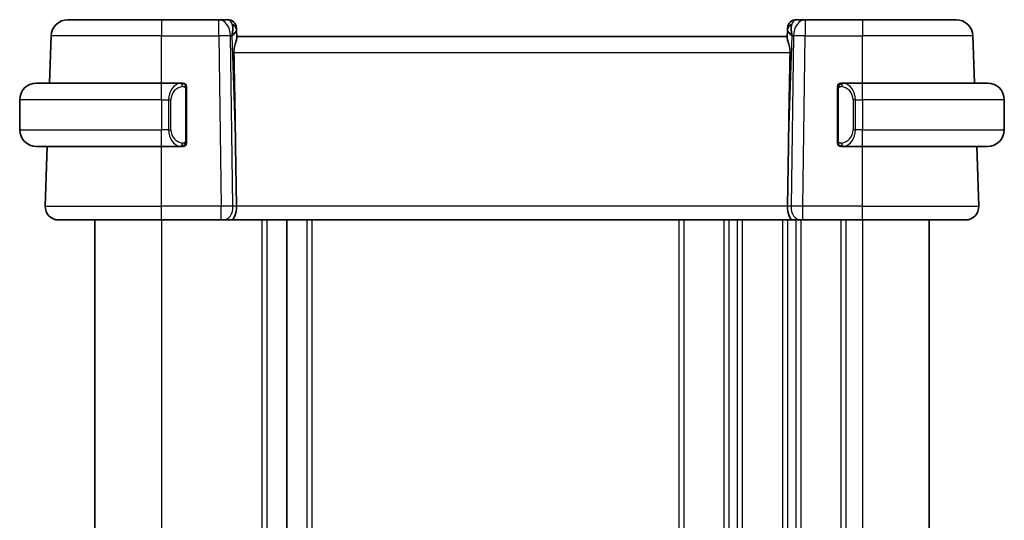
# Model space of a CAD drawing. Units: millimetres. Extents: x 22 to 2408, y 12 to 434.
# Drawn here: x 979 to 1038, y 286 to 316 of the extents above; entities that cross this region are included whole.
import ezdxf

# ---------------------------------------------------------------- set-up
doc = ezdxf.new("R2010")
doc.units = ezdxf.units.MM
doc.header["$LTSCALE"] = 1.5
doc.layers.add('Visible (ISO)', color=7, linetype='Continuous', lineweight=35)
doc.layers.add('Visible Narrow (ISO)', color=7, linetype='Continuous', lineweight=25)

msp = doc.modelspace()

# ---------------------------------------------------------------- linework, layer by layer
at = {"layer": 'Visible (ISO)'}
for p, q in [((982.3498, 315.8375), (987.9651, 315.8375)), ((991.3915, 315.8375), (987.9651, 315.8375)), ((991.9473, 315.8375), (991.3915, 315.8375)), ((1026.5387, 315.8375), (1025.9828, 315.8375)), ((1029.9651, 315.8375), (1026.5387, 315.8375)), ((1029.9651, 315.8375), (1035.5803, 315.8375)), ((992.447, 315.3549), (992.4517, 315.2204)), ((992.4679, 314.7567), (992.4517, 315.2204)), ((1025.4784, 315.2204), (1025.4623, 314.7567)), ((1025.4784, 315.2204), (1025.4831, 315.3549)), ((981.2514, 312.0375), (981.3504, 314.8724)), ((1025.4651, 314.8375), (992.4651, 314.8375)), ((1036.6787, 312.0375), (1036.5797, 314.8724)), ((980.4651, 312.0375), (987.9651, 312.0375)), ((989.1686, 312.0375), (987.9651, 312.0375)), ((989.4651, 308.6117), (989.4651, 311.6633)), ((1028.4651, 311.6633), (1028.4651, 308.6117)), ((1029.9651, 312.0375), (1028.7591, 312.0375)), ((1028.7853, 311.8172), (1028.7853, 311.8172)), ((1029.9651, 312.0375), (1037.4651, 312.0375)), ((979.4651, 311.0375), (979.4651, 309.2375)), ((1038.4651, 311.0375), (1038.4651, 309.2375)), ((988.4492, 308.8375), (988.449, 308.8375)), ((1029.2993, 308.8375), (1029.2993, 308.8375)), ((987.9651, 308.2375), (980.4651, 308.2375)), ((980.994, 304.6654), (981.1187, 308.2375)), ((987.9651, 308.2375), (989.171, 308.2375)), ((992.4004, 308.3062), (992.4531, 304.6654)), ((1025.5297, 308.3062), (1025.4771, 304.6654)), ((1028.7615, 308.2375), (1029.9651, 308.2375)), ((1037.4651, 308.2375), (1029.9651, 308.2375)), ((1036.9362, 304.6654), (1036.8114, 308.2375)), ((987.9651, 303.8375), (981.7935, 303.8375)), ((983.9643, 303.8375), (983.9643, 267.8375)), ((983.9644, 303.8375), (983.9644, 267.8375)), ((983.965, 303.8375), (983.965, 267.8375)), ((987.9651, 303.8375), (991.5391, 303.8375)), ((991.6805, 303.8375), (991.5391, 303.8375)), ((991.6805, 303.8375), (992.1219, 303.8375)), ((992.1219, 303.8375), (1025.8082, 303.8375)), ((995.4651, 303.8375), (995.4651, 267.8375)), ((1025.8082, 303.8375), (1026.2497, 303.8375)), ((1026.391, 303.8375), (1026.2497, 303.8375)), ((1026.391, 303.8375), (1029.9651, 303.8375)), ((1036.1367, 303.8375), (1029.9651, 303.8375)), ((1033.9651, 303.8375), (1033.9651, 267.8375))]:
    msp.add_line(p, q, dxfattribs=at)
for centre, radius, start, end in [((982.3498, 314.8375), 1, 90, 178), ((991.9473, 315.3375), 0.5, 2, 90), ((1025.9828, 315.3375), 0.5, 90, 178), ((1035.5803, 314.8375), 1, 2, 90), ((980.4651, 311.0375), 1, 90, 180), ((989.2651, 311.8375), 0.2, 45, 90), ((989.2651, 311.8375), 0.2, 0, 45), ((1028.6651, 311.8375), 0.2, 135, 180), ((1028.6651, 311.8375), 0.2, 90, 135), ((1037.4651, 311.0375), 1, 0, 90), ((980.4651, 309.2375), 1, 180, 270), ((1037.4651, 309.2375), 1, 270, 0), ((989.2651, 308.4375), 0.2, 270, 315), ((989.2651, 308.4375), 0.2, 315, 0), ((1028.6651, 308.4375), 0.2, 180, 225), ((1028.6651, 308.4375), 0.2, 225, 270), ((981.7935, 304.6375), 0.8, 178, 270), ((1036.1367, 304.6375), 0.8, 270, 2)]:
    msp.add_arc(centre, radius, start, end, dxfattribs=at)
for centre, major_axis, ratio, start_param, end_param in [((991.4645, 314.8375), (0.5516, 0.9478), 0.5778316, 5.0716909, 5.8565845), ((991.4645, 314.8375), (-0.9796, -0.4183), 0.2945397, 2.2434093, 3.0283029), ((1026.4657, 314.8375), (-0.9796, 0.4183), 0.2945397, 0.1132898, 0.8981833), ((1026.4657, 314.8375), (-0.5516, 0.9478), 0.5778316, 0.4266008, 1.2114944), ((990.4853, 342.8769), (1.7085, -48.8902), 0.0204415, 0.7846837, 0.9349827), ((1027.4448, 342.8769), (-1.7085, -48.8902), 0.0204415, 5.3482026, 5.4985016), ((992.1219, 304.6375), (0, -0.8), 0.4142136, 0, 1.6057029), ((1025.8082, 304.6375), (0, -0.8), 0.4142136, 4.6774824, 6.2831853)]:
    msp.add_ellipse(centre, major_axis=major_axis, ratio=ratio, start_param=start_param, end_param=end_param, dxfattribs=at)
for points, knots in [([(992.304, 313.8724), (992.302, 313.9827), (992.3145, 314.0978), (992.3588, 314.3175), (992.3901, 314.4214), (992.439, 314.5892), (992.4619, 314.6723), (992.4678, 314.7361), (992.4682, 314.7467), (992.4679, 314.7567)], [-0.52708201, -0.52708201, -0.52708201, -0.52708201, -0.49414897, -0.49414897, -0.45917691, -0.45917691, -0.42488566, -0.42488566, -0.41759708, -0.41759708, -0.41759708, -0.41759708]), ([(1025.6262, 313.8724), (1025.6282, 313.9827), (1025.6156, 314.0978), (1025.5713, 314.3175), (1025.5401, 314.4214), (1025.4911, 314.5892), (1025.4682, 314.6723), (1025.4623, 314.7361), (1025.462, 314.7467), (1025.4623, 314.7567)], [0.00203902, 0.00203902, 0.00203902, 0.00203902, 0.03497206, 0.03497206, 0.06994412, 0.06994412, 0.10423537, 0.10423537, 0.11152395, 0.11152395, 0.11152395, 0.11152395]), ([(989.1977, 312.0375), (989.1923, 312.0375), (989.1874, 312.0375), (989.183, 312.0375), (989.1779, 312.0375), (989.1737, 312.0375), (989.171, 312.0375)], [0.74172688, 0.74172688, 0.74172688, 0.74172688, 0.86054632, 0.86054632, 0.86054632, 1, 1, 1, 1]), ([(989.2651, 312.0375), (989.2646, 312.0375), (989.264, 312.0375), (989.2608, 312.0375), (989.2588, 312.0375), (989.2561, 312.0375), (989.2528, 312.0375), (989.2499, 312.0375), (989.2466, 312.0375), (989.2426, 312.0375), (989.2388, 312.0375), (989.2345, 312.0375), (989.2297, 312.0375), (989.2248, 312.0375), (989.2195, 312.0375), (989.2142, 312.0375), (989.2085, 312.0375), (989.2029, 312.0375), (989.1977, 312.0375)], [0, 0, 0, 0, 0.19035453, 0.19035453, 0.19035453, 0.31386322, 0.31386322, 0.31386322, 0.42140608, 0.42140608, 0.42140608, 0.52396797, 0.52396797, 0.52396797, 0.62813475, 0.62813475, 0.62813475, 0.74172688, 0.74172688, 0.74172688, 0.74172688]), ([(989.4651, 311.7912), (989.4651, 311.797), (989.4651, 311.8025), (989.4651, 311.8074), (989.4651, 311.8123), (989.4651, 311.8167), (989.4651, 311.8204), (989.4651, 311.8241), (989.4651, 311.8272), (989.4651, 311.8296), (989.4651, 311.832), (989.4651, 311.8337), (989.4651, 311.8349), (989.4651, 311.8352), (989.4651, 311.8354), (989.4651, 311.8356), (989.4651, 311.8364), (989.4651, 311.8369), (989.4651, 311.8371), (989.4651, 311.8375), (989.4651, 311.8375), (989.4651, 311.8375)], [0.5, 0.5, 0.5, 0.5, 0.58502424, 0.58502424, 0.58502424, 0.66947181, 0.66947181, 0.66947181, 0.75324782, 0.75324782, 0.75324782, 0.83626522, 0.83626522, 0.83626522, 0.85443497, 0.85443497, 0.85443497, 0.91835525, 0.91835525, 0.91835525, 1, 1, 1, 1]), ([(989.4651, 311.6633), (989.4651, 311.669), (989.4651, 311.6748), (989.4651, 311.6809), (989.4651, 311.6869), (989.4651, 311.6931), (989.4651, 311.6995), (989.4651, 311.7058), (989.4651, 311.7123), (989.4651, 311.7188), (989.4651, 311.7254), (989.4651, 311.732), (989.4651, 311.7385), (989.4651, 311.745), (989.4651, 311.7514), (989.4651, 311.7574), (989.4651, 311.7636), (989.4651, 311.7695), (989.4651, 311.7751), (989.4651, 311.7808), (989.4651, 311.7862), (989.4651, 311.7912)], [0, 0, 0, 0, 0.07187067, 0.07187067, 0.07187067, 0.14250295, 0.14250295, 0.14250295, 0.21256871, 0.21256871, 0.21256871, 0.28268769, 0.28268769, 0.28268769, 0.35348445, 0.35348445, 0.35348445, 0.42564648, 0.42564648, 0.42564648, 0.5, 0.5, 0.5, 0.5]), ([(1028.4651, 311.8375), (1028.4651, 311.8375), (1028.4651, 311.8375), (1028.4651, 311.8368), (1028.4651, 311.8362), (1028.4651, 311.8351), (1028.4651, 311.833), (1028.4651, 311.831), (1028.4651, 311.8282), (1028.4651, 311.8244), (1028.4651, 311.8207), (1028.4651, 311.816), (1028.4651, 311.8106), (1028.4651, 311.8049), (1028.4651, 311.7985), (1028.4651, 311.7915)], [0, 0, 0, 0, 0.10026775, 0.10026775, 0.10026775, 0.19847065, 0.19847065, 0.19847065, 0.29651622, 0.29651622, 0.29651622, 0.39628078, 0.39628078, 0.39628078, 0.5, 0.5, 0.5, 0.5]), ([(1028.4651, 311.7915), (1028.4651, 311.7797), (1028.4651, 311.7657), (1028.4651, 311.751), (1028.4651, 311.7366), (1028.4651, 311.7215), (1028.4651, 311.7063), (1028.4651, 311.7046), (1028.4651, 311.7028), (1028.4651, 311.701), (1028.4651, 311.688), (1028.4651, 311.6752), (1028.4651, 311.6633)], [0.5, 0.5, 0.5, 0.5, 0.6699894, 0.6699894, 0.6699894, 0.83656608, 0.83656608, 0.83656608, 0.85622576, 0.85622576, 0.85622576, 1, 1, 1, 1]), ([(1028.7324, 312.0375), (1028.7263, 312.0375), (1028.7195, 312.0375), (1028.7127, 312.0375), (1028.7065, 312.0375), (1028.7003, 312.0375), (1028.6949, 312.0375), (1028.6895, 312.0375), (1028.685, 312.0375), (1028.6811, 312.0375), (1028.6768, 312.0375), (1028.6734, 312.0375), (1028.6707, 312.0375), (1028.6666, 312.0375), (1028.6657, 312.0375), (1028.6651, 312.0375)], [0.25827312, 0.25827312, 0.25827312, 0.25827312, 0.39314391, 0.39314391, 0.39314391, 0.51690147, 0.51690147, 0.51690147, 0.64201572, 0.64201572, 0.64201572, 0.78266988, 0.78266988, 0.78266988, 1, 1, 1, 1]), ([(1028.7591, 312.0375), (1028.7576, 312.0375), (1028.7556, 312.0375), (1028.7533, 312.0375), (1028.7478, 312.0375), (1028.7407, 312.0375), (1028.7324, 312.0375)], [0.00000016, 0.00000016, 0.00000016, 0.00000016, 0.07789573, 0.07789573, 0.07789573, 0.25827312, 0.25827312, 0.25827312, 0.25827312]), ([(989.4651, 308.4834), (989.4651, 308.4953), (989.4651, 308.5092), (989.4651, 308.5239), (989.4651, 308.5383), (989.4651, 308.5535), (989.4651, 308.5686), (989.4651, 308.5704), (989.4651, 308.5722), (989.4651, 308.574), (989.4651, 308.587), (989.4651, 308.5998), (989.4651, 308.6117)], [0.5, 0.5, 0.5, 0.5, 0.6699894, 0.6699894, 0.6699894, 0.83656608, 0.83656608, 0.83656608, 0.85622576, 0.85622576, 0.85622576, 1, 1, 1, 1]), ([(1028.4651, 308.6117), (1028.4651, 308.606), (1028.4651, 308.6001), (1028.4651, 308.594), (1028.4651, 308.5881), (1028.4651, 308.5819), (1028.4651, 308.5755), (1028.4651, 308.5692), (1028.4651, 308.5627), (1028.4651, 308.5561), (1028.4651, 308.5496), (1028.4651, 308.543), (1028.4651, 308.5365), (1028.4651, 308.53), (1028.4651, 308.5236), (1028.4651, 308.5175), (1028.4651, 308.5113), (1028.4651, 308.5054), (1028.4651, 308.4998), (1028.4651, 308.4941), (1028.4651, 308.4888), (1028.4651, 308.4838)], [0, 0, 0, 0, 0.07187067, 0.07187067, 0.07187067, 0.14250295, 0.14250295, 0.14250295, 0.21256871, 0.21256871, 0.21256871, 0.28268769, 0.28268769, 0.28268769, 0.35348445, 0.35348445, 0.35348445, 0.42564648, 0.42564648, 0.42564648, 0.5, 0.5, 0.5, 0.5]), ([(989.171, 308.2375), (989.1725, 308.2375), (989.1745, 308.2375), (989.1769, 308.2375), (989.1823, 308.2375), (989.1895, 308.2375), (989.1977, 308.2375)], [0.00000016, 0.00000016, 0.00000016, 0.00000016, 0.07789573, 0.07789573, 0.07789573, 0.25827312, 0.25827312, 0.25827312, 0.25827312]), ([(989.1977, 308.2375), (989.2039, 308.2375), (989.2107, 308.2375), (989.2174, 308.2375), (989.2237, 308.2375), (989.2298, 308.2375), (989.2352, 308.2375), (989.2406, 308.2375), (989.2452, 308.2375), (989.249, 308.2375), (989.2533, 308.2375), (989.2567, 308.2375), (989.2594, 308.2375), (989.2636, 308.2375), (989.2645, 308.2375), (989.2651, 308.2375)], [0.25827312, 0.25827312, 0.25827312, 0.25827312, 0.39314391, 0.39314391, 0.39314391, 0.51690147, 0.51690147, 0.51690147, 0.64201572, 0.64201572, 0.64201572, 0.78266988, 0.78266988, 0.78266988, 1, 1, 1, 1]), ([(989.4651, 308.4375), (989.4651, 308.4375), (989.4651, 308.4375), (989.4651, 308.4381), (989.4651, 308.4387), (989.4651, 308.4399), (989.4651, 308.4419), (989.4651, 308.4439), (989.4651, 308.4468), (989.4651, 308.4505), (989.4651, 308.4543), (989.4651, 308.459), (989.4651, 308.4644), (989.4651, 308.47), (989.4651, 308.4765), (989.4651, 308.4834)], [0, 0, 0, 0, 0.10026775, 0.10026775, 0.10026775, 0.19847065, 0.19847065, 0.19847065, 0.29651622, 0.29651622, 0.29651622, 0.39628078, 0.39628078, 0.39628078, 0.5, 0.5, 0.5, 0.5]), ([(1028.4651, 308.4838), (1028.4651, 308.4779), (1028.4651, 308.4725), (1028.4651, 308.4675), (1028.4651, 308.4626), (1028.4651, 308.4583), (1028.4651, 308.4545), (1028.4651, 308.4508), (1028.4651, 308.4478), (1028.4651, 308.4454), (1028.4651, 308.443), (1028.4651, 308.4413), (1028.4651, 308.4401), (1028.4651, 308.4398), (1028.4651, 308.4396), (1028.4651, 308.4393), (1028.4651, 308.4386), (1028.4651, 308.4381), (1028.4651, 308.4378), (1028.4651, 308.4375), (1028.4651, 308.4375), (1028.4651, 308.4375)], [0.5, 0.5, 0.5, 0.5, 0.58502424, 0.58502424, 0.58502424, 0.66947181, 0.66947181, 0.66947181, 0.75324782, 0.75324782, 0.75324782, 0.83626522, 0.83626522, 0.83626522, 0.85443497, 0.85443497, 0.85443497, 0.91835525, 0.91835525, 0.91835525, 1, 1, 1, 1]), ([(1028.6651, 308.2375), (1028.6655, 308.2375), (1028.6661, 308.2375), (1028.6693, 308.2375), (1028.6714, 308.2375), (1028.674, 308.2375), (1028.6773, 308.2375), (1028.6802, 308.2375), (1028.6835, 308.2375), (1028.6875, 308.2375), (1028.6913, 308.2375), (1028.6957, 308.2375), (1028.7005, 308.2375), (1028.7054, 308.2375), (1028.7107, 308.2375), (1028.7159, 308.2375), (1028.7216, 308.2375), (1028.7272, 308.2375), (1028.7324, 308.2375)], [0, 0, 0, 0, 0.19035453, 0.19035453, 0.19035453, 0.31386322, 0.31386322, 0.31386322, 0.42140608, 0.42140608, 0.42140608, 0.52396797, 0.52396797, 0.52396797, 0.62813475, 0.62813475, 0.62813475, 0.74172688, 0.74172688, 0.74172688, 0.74172688]), ([(1028.7324, 308.2375), (1028.7379, 308.2375), (1028.7428, 308.2375), (1028.7471, 308.2375), (1028.7522, 308.2375), (1028.7565, 308.2375), (1028.7591, 308.2375)], [0.74172688, 0.74172688, 0.74172688, 0.74172688, 0.86054632, 0.86054632, 0.86054632, 1, 1, 1, 1])]:
    msp.add_open_spline(points, degree=3, knots=knots, dxfattribs=at)
at = {"layer": 'Visible Narrow (ISO)'}
for p, q in [((987.9651, 315.8375), (987.9651, 314.8724)), ((991.3915, 314.8724), (991.3915, 315.8375)), ((1026.5387, 315.8375), (1026.5387, 314.8724)), ((1029.9651, 315.8375), (1029.9651, 314.8724)), ((987.9651, 314.8724), (981.3504, 314.8724)), ((987.9651, 314.8724), (991.3915, 314.8724)), ((987.9651, 312.0375), (987.9651, 314.8724)), ((991.3915, 314.8724), (991.5391, 304.6654)), ((992.2458, 304.6654), (992.0982, 314.8724)), ((992.0982, 314.8724), (992.1711, 314.8724)), ((992.1711, 314.8724), (992.4004, 308.3062)), ((1025.5297, 308.3062), (1025.759, 314.8724)), ((1025.832, 314.8724), (1025.6843, 304.6654)), ((1025.759, 314.8724), (1025.832, 314.8724)), ((1026.391, 304.6654), (1026.5387, 314.8724)), ((1026.5387, 314.8724), (1029.9651, 314.8724)), ((1029.9651, 312.0375), (1029.9651, 314.8724)), ((1036.5797, 314.8724), (1029.9651, 314.8724)), ((992.304, 313.8724), (1025.6262, 313.8724)), ((987.9651, 311.0375), (987.9651, 312.0375)), ((989.4065, 311.6633), (989.4499, 311.6633)), ((989.4065, 311.6633), (989.4065, 308.6117)), ((989.4499, 311.6633), (989.4651, 311.6633)), ((1028.4651, 311.6633), (1028.4803, 311.6633)), ((1028.4803, 311.6633), (1028.5237, 311.6633)), ((1028.5237, 308.6117), (1028.5237, 311.6633)), ((1029.9651, 311.0375), (1029.9651, 312.0375)), ((987.9651, 311.0375), (979.4651, 311.0375)), ((987.9651, 311.0375), (988.3822, 311.0375)), ((987.9651, 311.0375), (987.9651, 309.2375)), ((988.3822, 311.0375), (988.5237, 311.0375)), ((988.3822, 311.0375), (988.3822, 309.2375)), ((988.5237, 309.2375), (988.5237, 311.0375)), ((1029.5479, 311.0375), (1029.4065, 311.0375)), ((1029.4065, 311.0375), (1029.4065, 309.2375)), ((1029.5479, 309.2375), (1029.5479, 311.0375)), ((1029.5479, 311.0375), (1029.9651, 311.0375)), ((1038.4651, 311.0375), (1029.9651, 311.0375)), ((1029.9651, 311.0375), (1029.9651, 309.2375)), ((979.4651, 309.2375), (987.9651, 309.2375)), ((988.3822, 309.2375), (987.9651, 309.2375)), ((987.9651, 308.2375), (987.9651, 309.2375)), ((988.3822, 309.2375), (988.5237, 309.2375)), ((1029.5479, 309.2375), (1029.4065, 309.2375)), ((1029.9651, 309.2375), (1029.5479, 309.2375)), ((1029.9651, 308.2375), (1029.9651, 309.2375)), ((1029.9651, 309.2375), (1038.4651, 309.2375)), ((989.4499, 308.6117), (989.4065, 308.6117)), ((989.4651, 308.6117), (989.4499, 308.6117)), ((1028.4803, 308.6117), (1028.4651, 308.6117)), ((1028.5237, 308.6117), (1028.4803, 308.6117)), ((987.9651, 304.6654), (987.9651, 308.2375)), ((1028.9651, 308.2754), (1028.9651, 308.275)), ((1029.9651, 304.6654), (1029.9651, 308.2375)), ((980.994, 304.6654), (987.9651, 304.6654)), ((987.9651, 303.8375), (987.9651, 304.6654)), ((991.5391, 304.6654), (987.9651, 304.6654)), ((991.5391, 303.8375), (991.5391, 304.6654)), ((992.4531, 304.6654), (992.2458, 304.6654)), ((1025.4771, 304.6654), (992.4531, 304.6654)), ((1025.6843, 304.6654), (1025.4771, 304.6654)), ((1025.9651, 304.6677), (1025.9651, 304.6676)), ((1026.391, 303.8375), (1026.391, 304.6654)), ((1029.9651, 304.6654), (1026.391, 304.6654)), ((1029.9651, 303.8375), (1029.9651, 304.6654)), ((1029.9651, 304.6654), (1036.9362, 304.6654)), ((1025.9651, 303.9481), (1025.9651, 303.9461)), ((983.9643, 303.8375), (983.9643, 267.8375)), ((983.9651, 303.8375), (983.9651, 267.8375)), ((987.9651, 303.8375), (987.9651, 267.8375)), ((993.9651, 303.8375), (993.9651, 267.8375)), ((994.2651, 303.8375), (994.2651, 267.8375)), ((996.6649, 303.8375), (996.6649, 267.8375)), ((996.9647, 303.8375), (996.9647, 267.8375)), ((1018.9651, 303.8375), (1018.9651, 267.8375)), ((1019.2651, 303.8375), (1019.2651, 267.8375)), ((1021.6651, 303.8375), (1021.6651, 267.8375)), ((1021.9651, 303.8375), (1021.9651, 267.8375)), ((1022.4651, 303.8375), (1022.4651, 267.8375)), ((1022.7651, 303.8375), (1022.7651, 267.8375)), ((1025.1651, 303.8375), (1025.1651, 267.8375)), ((1025.4651, 303.8375), (1025.4651, 267.8375)), ((1025.9651, 303.8375), (1025.9651, 267.8375)), ((1026.2651, 303.8375), (1026.2651, 267.8375)), ((1028.6651, 303.8375), (1028.6651, 267.8375)), ((1028.9651, 303.8375), (1028.9651, 267.8375)), ((1029.9651, 303.8375), (1029.9651, 267.8375))]:
    msp.add_line(p, q, dxfattribs=at)
for centre, start, end in [((989.3237, 311.0375), 97.635382, 180), ((1028.6065, 311.0375), 0, 82.364618), ((989.3237, 309.2375), 180, 262.364618), ((1028.6065, 309.2375), 277.635382, 0)]:
    msp.add_arc(centre, 0.8, start, end, dxfattribs=at)
for centre, major_axis, ratio, start_param, end_param in [((991.3915, 314.8375), (0, 1), 0.7071068, 4.7472956, 6.2831853), ((991.9648, 314.8375), (0.02, -1), 0.3534302, 2.3835443, 3.1345405), ((1025.9654, 314.8375), (0.02, 1), 0.3534303, 0.0070521, 0.7580483), ((1026.5387, 314.8375), (0, 1), 0.7071068, 0, 1.5358897), ((991.952, 315.203), (0.4997, 0.0174), 0.8284489, 0, 1.0382549), ((991.9473, 315.3375), (0.4997, 0.0174), 0.0302135, 0.3445101, 0.351435), ((1025.9781, 315.203), (-0.4997, 0.0174), 0.8284489, 5.2449304, 6.2831853), ((1025.9828, 315.3375), (-0.4997, 0.0174), 0.0302135, 5.9317539, 5.9386789), ((991.3915, 314.8375), (0.9999, 0.0145), 0.0348959, 0.785398, 1.5702916), ((1026.5387, 314.8375), (0.9999, -0.0145), 0.0348959, 1.5713011, 2.3561946), ((989.1822, 311.0375), (0, -1), 0.8, 3.2748552, 4.712389), ((989.0759, 311.8304), (-0.0266, 0.1982), 0.7039511, 5.3566507, 6.0950034), ((989.0759, 311.8304), (-0.0266, 0.1982), 0.7039511, 4.618298, 5.3566507), ((1028.8542, 311.8304), (-0.0266, -0.1982), 0.7039511, 4.0681273, 4.80648), ((1028.8542, 311.8304), (0.0266, 0.1982), 0.7039511, 0.1881819, 0.9265346), ((1028.7479, 311.0375), (0, 1), 0.8, 4.712389, 6.1499228), ((989.1822, 309.2375), (0, -1), 0.8, 4.712389, 6.1499228), ((1028.7479, 309.2375), (0, 1), 0.8, 3.2748552, 4.712389), ((989.0759, 308.4446), (-0.0266, -0.1982), 0.7039511, 0.1881819, 0.9265346), ((989.0759, 308.4446), (0.0266, 0.1982), 0.7039511, 4.0681273, 4.8064799), ((1028.8542, 308.4446), (0.0266, -0.1982), 0.7039511, 4.618298, 5.3566507), ((1028.8542, 308.4446), (0.0266, -0.1982), 0.7039511, 5.3566507, 6.0950034), ((991.539, 304.6375), (-0.9999, -0.0116), 0.0279164, 3.9270715, 4.7119651), ((991.6805, 304.6375), (0, -0.8), 0.7071068, 0, 1.6057029), ((1026.2497, 304.6375), (0, -0.8), 0.7071068, 4.6774824, 6.2831853), ((1026.3911, 304.6375), (-0.9999, 0.0116), 0.0279164, 4.7128129, 5.4977065)]:
    msp.add_ellipse(centre, major_axis=major_axis, ratio=ratio, start_param=start_param, end_param=end_param, dxfattribs=at)
for points, knots in [([(989.171, 312.0375), (989.1702, 312.0375), (989.1689, 312.0375), (989.167, 312.0375), (989.1631, 312.0374), (989.1569, 312.0373), (989.1496, 312.037), (989.1441, 312.0367), (989.1381, 312.0363), (989.1319, 312.0358), (989.1259, 312.0353), (989.1197, 312.0347), (989.1136, 312.034), (989.1069, 312.0333), (989.1005, 312.0324), (989.0949, 312.0316), (989.0857, 312.0303), (989.0786, 312.029), (989.0759, 312.0286)], [0.00000014, 0.00000014, 0.00000014, 0.00000014, 0.09424462, 0.09424462, 0.09424462, 0.29608497, 0.29608497, 0.29608497, 0.44613462, 0.44613462, 0.44613462, 0.58843853, 0.58843853, 0.58843853, 0.74422937, 0.74422937, 0.74422937, 1, 1, 1, 1]), ([(989.2174, 311.8304), (989.223, 311.8311), (989.2287, 311.8319), (989.2346, 311.8324), (989.2406, 311.8329), (989.2468, 311.8332), (989.2534, 311.8332), (989.2599, 311.8331), (989.2668, 311.8327), (989.2738, 311.8319), (989.2808, 311.8311), (989.2879, 311.8299), (989.2949, 311.8282), (989.302, 311.8266), (989.309, 311.8245), (989.3157, 311.8221), (989.3224, 311.8196), (989.3289, 311.8166), (989.3351, 311.8132), (989.3413, 311.8098), (989.3473, 311.8059), (989.3529, 311.8016)], [0, 0, 0, 0, 0.071275, 0.071275, 0.071275, 0.14246065, 0.14246065, 0.14246065, 0.21364074, 0.21364074, 0.21364074, 0.28489899, 0.28489899, 0.28489899, 0.35632005, 0.35632005, 0.35632005, 0.42799051, 0.42799051, 0.42799051, 0.5, 0.5, 0.5, 0.5]), ([(989.3529, 311.8016), (989.3585, 311.7972), (989.3639, 311.7924), (989.369, 311.7871), (989.3739, 311.7818), (989.3785, 311.7761), (989.3826, 311.7701), (989.3867, 311.7641), (989.3903, 311.7578), (989.3933, 311.7512), (989.3963, 311.7446), (989.3986, 311.7378), (989.4005, 311.731), (989.4022, 311.7247), (989.4034, 311.7184), (989.4043, 311.7118), (989.4053, 311.704), (989.406, 311.6953), (989.4063, 311.6867), (989.4065, 311.6789), (989.4065, 311.6712), (989.4065, 311.6633)], [0.5, 0.5, 0.5, 0.5, 0.57172447, 0.57172447, 0.57172447, 0.6426242, 0.6426242, 0.6426242, 0.71336021, 0.71336021, 0.71336021, 0.78457822, 0.78457822, 0.78457822, 0.85049403, 0.85049403, 0.85049403, 0.92879556, 0.92879556, 0.92879556, 1, 1, 1, 1]), ([(1028.5237, 311.6633), (1028.5237, 311.6813), (1028.5238, 311.6999), (1028.5266, 311.7173), (1028.5295, 311.7344), (1028.5351, 311.7502), (1028.5434, 311.7642), (1028.5523, 311.7792), (1028.5642, 311.792), (1028.5767, 311.8015)], [0, 0, 0, 0, 0.16464555, 0.16464555, 0.16464555, 0.3268563, 0.3268563, 0.3268563, 0.5, 0.5, 0.5, 0.5]), ([(1028.5767, 311.8015), (1028.5847, 311.8076), (1028.5934, 311.8128), (1028.6027, 311.8172), (1028.6118, 311.8215), (1028.6215, 311.825), (1028.6316, 311.8276), (1028.6412, 311.8301), (1028.6508, 311.8317), (1028.6601, 311.8325), (1028.6696, 311.8333), (1028.6789, 311.8334), (1028.6877, 311.8329), (1028.6965, 311.8324), (1028.7049, 311.8314), (1028.7128, 311.8304)], [0.5, 0.5, 0.5, 0.5, 0.60524772, 0.60524772, 0.60524772, 0.707891, 0.707891, 0.707891, 0.80414857, 0.80414857, 0.80414857, 0.90207429, 0.90207429, 0.90207429, 1, 1, 1, 1]), ([(1028.8542, 312.0286), (1028.8509, 312.0292), (1028.8405, 312.031), (1028.8277, 312.0326), (1028.8197, 312.0337), (1028.8106, 312.0347), (1028.8019, 312.0355), (1028.7928, 312.0363), (1028.7842, 312.0368), (1028.777, 312.0371), (1028.768, 312.0374), (1028.7614, 312.0374), (1028.7591, 312.0375)], [0, 0, 0, 0, 0.3215828, 0.3215828, 0.3215828, 0.5255123, 0.5255123, 0.5255123, 0.7373622, 0.7373622, 0.7373622, 1, 1, 1, 1]), ([(989.4065, 308.6117), (989.4065, 308.5936), (989.4064, 308.575), (989.4035, 308.5577), (989.4007, 308.5406), (989.3951, 308.5247), (989.3868, 308.5107), (989.3779, 308.4958), (989.366, 308.483), (989.3534, 308.4734)], [0, 0, 0, 0, 0.16464555, 0.16464555, 0.16464555, 0.3268563, 0.3268563, 0.3268563, 0.5, 0.5, 0.5, 0.5]), ([(1028.5772, 308.4734), (1028.5716, 308.4777), (1028.5662, 308.4826), (1028.5612, 308.4879), (1028.5562, 308.4931), (1028.5516, 308.4988), (1028.5475, 308.5048), (1028.5434, 308.5109), (1028.5399, 308.5172), (1028.5369, 308.5238), (1028.5339, 308.5304), (1028.5315, 308.5372), (1028.5297, 308.544), (1028.528, 308.5503), (1028.5268, 308.5566), (1028.5259, 308.5631), (1028.5248, 308.571), (1028.5242, 308.5796), (1028.5239, 308.5882), (1028.5236, 308.596), (1028.5237, 308.6037), (1028.5237, 308.6117)], [0.5, 0.5, 0.5, 0.5, 0.57172447, 0.57172447, 0.57172447, 0.6426242, 0.6426242, 0.6426242, 0.71336021, 0.71336021, 0.71336021, 0.78457822, 0.78457822, 0.78457822, 0.85049403, 0.85049403, 0.85049403, 0.92879556, 0.92879556, 0.92879556, 1, 1, 1, 1]), ([(989.0759, 308.2463), (989.0792, 308.2458), (989.0897, 308.244), (989.1024, 308.2423), (989.1105, 308.2413), (989.1196, 308.2402), (989.1283, 308.2395), (989.1373, 308.2387), (989.1459, 308.2381), (989.1532, 308.2378), (989.1621, 308.2375), (989.1687, 308.2375), (989.171, 308.2375)], [0, 0, 0, 0, 0.3215828, 0.3215828, 0.3215828, 0.5255123, 0.5255123, 0.5255123, 0.7373622, 0.7373622, 0.7373622, 1, 1, 1, 1]), ([(989.3534, 308.4734), (989.3454, 308.4673), (989.3368, 308.4621), (989.3275, 308.4577), (989.3184, 308.4534), (989.3087, 308.45), (989.2985, 308.4473), (989.289, 308.4449), (989.2794, 308.4433), (989.27, 308.4425), (989.2605, 308.4416), (989.2513, 308.4416), (989.2425, 308.442), (989.2337, 308.4425), (989.2253, 308.4435), (989.2174, 308.4446)], [0.5, 0.5, 0.5, 0.5, 0.60524772, 0.60524772, 0.60524772, 0.707891, 0.707891, 0.707891, 0.80414857, 0.80414857, 0.80414857, 0.90207429, 0.90207429, 0.90207429, 1, 1, 1, 1]), ([(1028.7128, 308.4446), (1028.7072, 308.4438), (1028.7015, 308.4431), (1028.6955, 308.4425), (1028.6896, 308.442), (1028.6833, 308.4417), (1028.6768, 308.4418), (1028.6702, 308.4418), (1028.6634, 308.4423), (1028.6564, 308.4431), (1028.6494, 308.4439), (1028.6423, 308.4451), (1028.6352, 308.4467), (1028.6282, 308.4484), (1028.6212, 308.4504), (1028.6145, 308.4529), (1028.6077, 308.4554), (1028.6012, 308.4583), (1028.595, 308.4617), (1028.5888, 308.4652), (1028.5829, 308.469), (1028.5772, 308.4734)], [0, 0, 0, 0, 0.071275, 0.071275, 0.071275, 0.14246065, 0.14246065, 0.14246065, 0.21364074, 0.21364074, 0.21364074, 0.28489899, 0.28489899, 0.28489899, 0.35632005, 0.35632005, 0.35632005, 0.42799051, 0.42799051, 0.42799051, 0.5, 0.5, 0.5, 0.5]), ([(1028.7591, 308.2375), (1028.7599, 308.2375), (1028.7613, 308.2375), (1028.7631, 308.2375), (1028.767, 308.2375), (1028.7732, 308.2377), (1028.7806, 308.238), (1028.786, 308.2383), (1028.792, 308.2386), (1028.7983, 308.2392), (1028.8043, 308.2397), (1028.8105, 308.2403), (1028.8166, 308.241), (1028.8232, 308.2417), (1028.8296, 308.2425), (1028.8352, 308.2433), (1028.8445, 308.2447), (1028.8516, 308.2459), (1028.8542, 308.2463)], [0.00000014, 0.00000014, 0.00000014, 0.00000014, 0.09424462, 0.09424462, 0.09424462, 0.29608497, 0.29608497, 0.29608497, 0.44613462, 0.44613462, 0.44613462, 0.58843853, 0.58843853, 0.58843853, 0.74422937, 0.74422937, 0.74422937, 1, 1, 1, 1])]:
    msp.add_open_spline(points, degree=3, knots=knots, dxfattribs=at)
for points in [[(989.3906, 311.9396), (989.3847, 311.9435), (989.3721, 311.9506), (989.3502, 311.9598), (989.3231, 311.9667), (989.29, 311.9718), (989.2502, 311.9739), (989.2086, 311.9712), (989.1844, 311.9667), (989.1715, 311.9644)], [(989.3906, 311.9396), (989.378, 311.9573), (989.35, 311.9868), (989.2783, 312.0252), (989.2225, 312.0375), (989.1977, 312.0375)], [(989.3906, 311.9396), (989.3894, 311.931), (989.3867, 311.9118), (989.3757, 311.8614), (989.3619, 311.8203), (989.3529, 311.8016)], [(989.3906, 311.9396), (989.3913, 311.9439), (989.3924, 311.9518), (989.3942, 311.9619), (989.3966, 311.9702), (989.3996, 311.9765), (989.4037, 311.9793), (989.4054, 311.9791), (989.4065, 311.9789)], [(989.3906, 311.9396), (989.396, 311.9321), (989.4061, 311.9159), (989.4193, 311.8873), (989.4309, 311.8527), (989.4406, 311.8101), (989.4473, 311.7597), (989.4501, 311.7086), (989.4499, 311.6789), (989.4499, 311.6633)], [(989.3906, 311.9396), (989.4045, 311.9306), (989.428, 311.91), (989.4573, 311.8551), (989.4651, 311.8107), (989.4651, 311.7912)], [(1028.5394, 311.9398), (1028.5255, 311.9307), (1028.5021, 311.9102), (1028.4729, 311.8555), (1028.4651, 311.8111), (1028.4651, 311.7915)], [(1028.5394, 311.9398), (1028.5267, 311.9221), (1028.5057, 311.8828), (1028.4816, 311.7796), (1028.4803, 311.6998), (1028.4803, 311.6633)], [(1028.5394, 311.9398), (1028.5386, 311.9449), (1028.5373, 311.9543), (1028.535, 311.9655), (1028.532, 311.9744), (1028.5274, 311.9794), (1028.5252, 311.9791), (1028.5237, 311.9789)], [(1028.5394, 311.9398), (1028.552, 311.9574), (1028.5802, 311.9869), (1028.6518, 312.0252), (1028.7077, 312.0375), (1028.7324, 312.0375)], [(1028.5394, 311.9398), (1028.5477, 311.9452), (1028.5657, 311.9548), (1028.6003, 311.966), (1028.6465, 311.9733), (1028.7055, 311.9737), (1028.7406, 311.9677), (1028.7586, 311.9644)], [(1028.5394, 311.9398), (1028.5406, 311.9311), (1028.5432, 311.9117), (1028.554, 311.8614), (1028.5678, 311.8203), (1028.5767, 311.8015)], [(989.3908, 308.3352), (989.4035, 308.3529), (989.4245, 308.3921), (989.4486, 308.4954), (989.4499, 308.5751), (989.4499, 308.6117)], [(1028.5395, 308.3353), (1028.5341, 308.3429), (1028.5241, 308.3591), (1028.5108, 308.3876), (1028.4992, 308.4222), (1028.4896, 308.4648), (1028.4828, 308.5153), (1028.48, 308.5664), (1028.4803, 308.596), (1028.4803, 308.6117)], [(989.3908, 308.3352), (989.3825, 308.3298), (989.3645, 308.3202), (989.3298, 308.3089), (989.2837, 308.3017), (989.2246, 308.3012), (989.1896, 308.3073), (989.1715, 308.3106)], [(989.3908, 308.3352), (989.3781, 308.3175), (989.3499, 308.2881), (989.2783, 308.2497), (989.2225, 308.2375), (989.1977, 308.2375)], [(989.3908, 308.3352), (989.3896, 308.3439), (989.3869, 308.3632), (989.3761, 308.4136), (989.3623, 308.4546), (989.3534, 308.4734)], [(989.3908, 308.3352), (989.4047, 308.3442), (989.4281, 308.3647), (989.4573, 308.4195), (989.4651, 308.4639), (989.4651, 308.4834)], [(989.3908, 308.3352), (989.3915, 308.33), (989.3928, 308.3207), (989.3952, 308.3094), (989.3982, 308.3006), (989.4027, 308.2956), (989.405, 308.2959), (989.4065, 308.2961)], [(1028.5395, 308.3353), (1028.5257, 308.3444), (1028.5022, 308.365), (1028.4729, 308.4199), (1028.4651, 308.4642), (1028.4651, 308.4838)], [(1028.5395, 308.3353), (1028.5389, 308.331), (1028.5378, 308.3231), (1028.5359, 308.3131), (1028.5336, 308.3047), (1028.5306, 308.2985), (1028.5264, 308.2957), (1028.5248, 308.2959), (1028.5237, 308.2961)], [(1028.5395, 308.3353), (1028.5407, 308.3439), (1028.5434, 308.3631), (1028.5545, 308.4136), (1028.5683, 308.4546), (1028.5772, 308.4734)], [(1028.5395, 308.3353), (1028.5454, 308.3314), (1028.558, 308.3244), (1028.5799, 308.3152), (1028.607, 308.3082), (1028.6402, 308.3031), (1028.68, 308.301), (1028.7215, 308.3038), (1028.7457, 308.3082), (1028.7586, 308.3106)], [(1028.5395, 308.3353), (1028.5521, 308.3177), (1028.5801, 308.2882), (1028.6519, 308.2497), (1028.7077, 308.2375), (1028.7324, 308.2375)]]:
    msp.add_open_spline(points, degree=3, dxfattribs=at)

doc.saveas('drawing.dxf')
